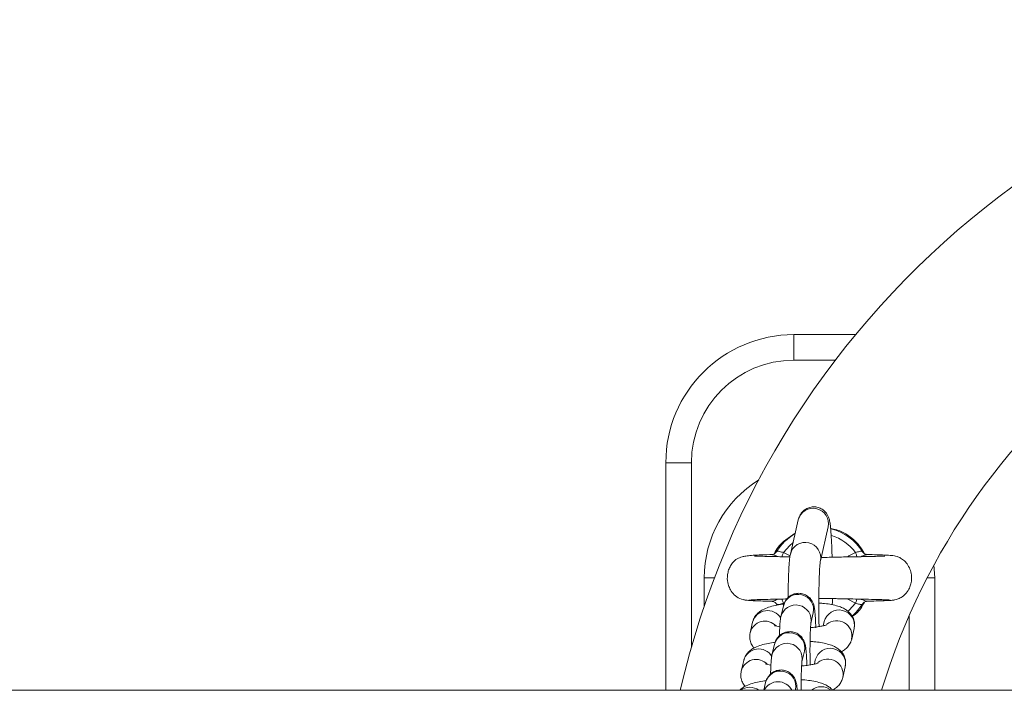
# Model space of a CAD drawing. Units: millimetres. Extents: x -1.9 to 9.6, y 0 to 15.6.
# Drawn here: x 3.8 to 4, y 4.5 to 4.6 of the extents above; entities that cross this region are included whole.
import ezdxf

# ---------------------------------------------------------------- set-up
doc = ezdxf.new("R2010")
doc.units = ezdxf.units.MM

# ---------------------------------------------------------------- blocks, each defined once
blk = doc.blocks.new('K-283A')
at = {"linetype": 'Continuous', "lineweight": 15}
for p, q in [((24.6670935923837, 17.14050135914535), (24.6670935923837, 17.14550135437698)), ((24.6670935923837, 17.14550135437698), (24.67916859934552, 17.14550135437698)), ((24.67520289371236, 17.14050135914535), (24.6670935923837, 17.14050135914535)), ((24.64709358165486, 17.12050134841652), (24.64209358642323, 17.12050134841652)), ((24.64209358642323, 17.07605135593862), (24.64209358642323, 17.12050134841652)), ((24.64709358165486, 17.12050134841652), (24.64709358165486, 17.0845001355216)), ((24.66796034822686, 17.10931257311554), (24.66641803333981, 17.10265954736919)), ((24.67226302871926, 17.10130455497951), (24.67380534360631, 17.1079575658247)), ((24.66736477861626, 17.10674352351875), (24.66506853947861, 17.10511813465805)), ((24.66508557150586, 17.10293906335087), (24.66634528587086, 17.10227959756107)), ((24.69459359595998, 17.09800135497303), (24.69445209453328, 17.10052071664781)), ((24.64959359417184, 17.09800135497303), (24.64959359417184, 17.09248320911379)), ((24.64959359417184, 17.09800135497303), (24.65158035109265, 17.09800135497303)), ((24.69459359595998, 17.09800135497303), (24.69311915586217, 17.09800135497303)), ((24.69459359595998, 17.07605135593862), (24.69459359595998, 17.09800135497303)), ((24.65717166910393, 17.09381159548015), (24.65719954917653, 17.09379247729034)), ((24.67910163352711, 17.09306368384809), (24.6774866158746, 17.09390884790869)), ((24.68141590306981, 17.09346328828783), (24.68139936278088, 17.09344201688022)), ((24.68675433347447, 17.09371765110941), (24.68675621102078, 17.09374568764419)), ((24.66355353842004, 17.09306138906927), (24.66380051026566, 17.0926865280077)), ((24.6650408978246, 17.09251267616005), (24.66455891976578, 17.09043360654564)), ((24.67040391514523, 17.08907861415596), (24.67088589320405, 17.09115768377037)), ((24.68959360072835, 17.07605135593862), (24.68959360072835, 17.09059845064134)), ((24.65903806934579, 17.08936039511413), (24.65855609128697, 17.08728132549972)), ((24.67301972458585, 17.08945585940332), (24.67283474157079, 17.08865790222139)), ((24.67838274190648, 17.08602179739923), (24.67886471996529, 17.08810086701364)), ((24.67886471996529, 17.08810086701364), (24.67889179537518, 17.08844248358459)), ((24.66330579171403, 17.08502803150864), (24.66282381365521, 17.08294896189422)), ((24.66866880903466, 17.08159396205397), (24.66915078709347, 17.08367303166838)), ((24.67128461847527, 17.08197121475191), (24.67109963546021, 17.08117325756998)), ((24.65730296323521, 17.08187574301214), (24.6568209851764, 17.07979667339773)), ((24.67664763579591, 17.07853714529724), (24.67712961385472, 17.08061621491165)), ((24.67712961385472, 17.08061621491165), (24.67715670416577, 17.08095783893318)), ((24.66157068560345, 17.07754337940664), (24.66122479984982, 17.07605135593862)), ((24.66738391170724, 17.07605135593862), (24.6674156809829, 17.07618838701696)), ((25.72849265987506, 17.07605135607135), (22.91445415016477, 17.07605135607135))]:
    blk.add_line(p, q, dxfattribs=at)
at = {"linetype": 'Continuous', "lineweight": 15, "flags": 128}
for points in [[(24.66357748458607, 17.10294214789123), (24.66363236556275, 17.10300765339584), (24.66371399412377, 17.10312598351688)], [(24.66692343602402, 17.10483967665882), (24.66628565142377, 17.10430698994846), (24.66508557150586, 17.10293906335087)], [(24.6647403861068, 17.10211806152315), (24.6647783244632, 17.10220829550476), (24.66483251998647, 17.10233720545025), (24.66489149878247, 17.1024774551794), (24.66495411346181, 17.1026264071867), (24.66501921663506, 17.10278124515266), (24.66508557150586, 17.10293906335087)], [(24.67910160372479, 17.10293906335087), (24.67916795859559, 17.10278124515266), (24.67923306176884, 17.1026264071867), (24.67929567644818, 17.1024774551794), (24.67935465524419, 17.10233720545025), (24.67940885076745, 17.10220829550476), (24.679442736008, 17.10212768767328)], [(24.66508554170354, 17.09306368384809), (24.66501918683274, 17.0932215020463), (24.66495408365948, 17.09337634001226), (24.66489145407899, 17.09352528456898), (24.66483249018414, 17.09366553429813), (24.66477827975972, 17.09379443679304), (24.66474452862962, 17.09387473915071)], [(24.67944680402501, 17.09388459626884), (24.67940889547093, 17.09379443679304), (24.67935468504651, 17.09366553429813), (24.67929572115166, 17.09352528456898), (24.67923309157117, 17.09337634001226), (24.67916798839791, 17.0932215020463), (24.67910163352711, 17.09306368384809)], [(24.67765648911221, 17.09147852812261), (24.67790155360921, 17.09169574234934), (24.67910163352711, 17.09306368384809)], [(24.68047316620572, 17.09287671897859), (24.67925864706261, 17.09128263000698), (24.67848772058709, 17.09054518644066)]]:
    blk.add_lwpolyline(points, dxfattribs=at)
at = {"linetype": 'Continuous', "lineweight": 15}
for centre, radius, start, end in [((24.8095708580993, 17.03800135458189), 0.1690000000000003, 90, 166.9884229352591), ((24.8095708580993, 17.03800135458189), 0.1310000000000003, 90, 163.1146212853286), ((24.6670935872577, 17.12050135458187), 0.025, 90, 180), ((24.6670935872577, 17.12050135458187), 0.02, 90, 180), ((24.67209358725771, 17.09800135458558), 0.02250000000000132, 121.8005934330352, 180), ((24.67087238005623, 17.10858992368653), 0.003000358580570613, 347.833061449577, 166.0630294457539), ((24.67209358725771, 17.09800135458558), 0.009822388195015169, 31.44831014552304, 76.8128901356359), ((24.67209358725771, 17.09800135458558), 0.009822388195014317, 119.0144858819037, 148.551689854477), ((24.67209358725771, 17.09800135458558), 0.008572816538795614, 35.16773405121796, 74.13900305621108), ((24.66933007256015, 17.10193688785207), 0.003000364687300323, 347.8548238384381, 166.0643258064154), ((24.66795292890891, 17.09179003037061), 0.003000356958194283, 347.8332747499156, 166.063093378115), ((24.66195194146856, 17.08862074784863), 0.003006281549297048, 30.51383353195223, 165.7570559934418), ((24.66747148908003, 17.08971083460667), 0.003000312154903232, 348.4634510076665, 166.7831879028594), ((24.67593171737416, 17.08873304855378), 0.003000359580357871, 347.8365100636938, 166.0598580730023), ((24.67543714008554, 17.08663601819344), 0.003008797807937265, 348.0812866460882, 129.8284362031166), ((24.66146169511302, 17.086561366006), 0.002993415699622159, 43.2335032504821, 166.1566949653479), ((24.66621782279833, 17.08430538237396), 0.003000357793614628, 347.8331980535395, 166.0630314558834), ((24.66021684710009, 17.08113607699342), 0.003006297561048108, 30.51423337273815, 165.7567647097497), ((24.66573638442977, 17.08222618916923), 0.003000312054873128, 348.4633207351452, 166.7833181800762), ((24.67419660977348, 17.08124839388872), 0.003000360521776743, 347.8365639369777, 166.0596655821942), ((24.65972658417447, 17.07907673225852), 0.002993406634317893, 43.23318418618831, 166.1570140246025), ((24.67370203230603, 17.07915137077421), 0.003008798866561273, 348.0813447809924, 129.8283780722261), ((24.66448271787985, 17.07682073875812), 0.003000356876675978, 347.8331739818082, 166.0631941555561), ((24.65846587220652, 17.07360917106941), 0.003040440190841332, 53.44004380934658, 126.5599561906534), ((24.66399797300322, 17.0747073066897), 0.003019498261992566, 26.43123240210379, 153.5687675978962), ((24.67244852582438, 17.07370297157311), 0.003041517033682316, 50.54370489182686, 129.4562951081732)]:
    blk.add_arc(centre, radius, start, end, dxfattribs=at)
for points, knots in [([(24.67455905924065, 17.10203904811592), (24.67455297995432, 17.10228213317614), (24.67453196961506, 17.1031222502693), (24.67448097617252, 17.10443050001108), (24.67440772197469, 17.10591425628515), (24.67432126782163, 17.10718984352345), (24.67421889258249, 17.10826529287467), (24.67411642957552, 17.10898281155075), (24.67398157311304, 17.10956458337161), (24.67378893087133, 17.11009189318784), (24.67346216575129, 17.11065419715194), (24.6729596351467, 17.11119986963572), (24.67224760521276, 17.11165221633316), (24.67137196374758, 17.1118999174304), (24.67044837126955, 17.11187209058109), (24.66962586338146, 17.11158895338249), (24.66898726517781, 17.11115020317882), (24.6685376934491, 17.1106544453494), (24.66824385137184, 17.11016185329404), (24.66805472097619, 17.1096909098916), (24.66799476633294, 17.10945055389325), (24.66796034822686, 17.10931257311554)], [0, 0, 0, 0, 0.03635756304156999, 0.1256540014723388, 0.2154081672053748, 0.3060743588329313, 0.3988106945437369, 0.497901942897877, 0.5500238082146199, 0.5880741860149913, 0.6209124663005174, 0.6576528743588034, 0.6984243925920588, 0.7420114373904362, 0.7865822276058396, 0.828913816941524, 0.8654638799775768, 0.8983438304112523, 0.928726076709962, 0.9590838945257031, 1, 1, 1, 1]), ([(24.6808478708051, 17.10275378231258), (24.68071953807099, 17.10300618323233), (24.68032654482944, 17.10377911038997), (24.67904035539253, 17.10531712417596), (24.67697687835319, 17.10697772463711), (24.67506681493743, 17.10747866826059), (24.67426766703351, 17.10768825713844)], [0, 0, 0, 0, 0.1023818375150149, 0.313523834383158, 0.7127865053804145, 0.9999999999999999, 0.9999999999999999, 0.9999999999999999, 0.9999999999999999]), ([(24.66506853947861, 17.10511813465805), (24.66434644574746, 17.10439730432929), (24.66361688856108, 17.1036690236024), (24.66327932352646, 17.10271807696599), (24.66327587018235, 17.1027083486721)], [0, 0, 0, 0, 0.9897698866872123, 1, 1, 1, 1]), ([(24.66508557150586, 17.10293906335087), (24.6649409818433, 17.10297776004963), (24.66465376544817, 17.1030546280846), (24.66427450353726, 17.10317673110139), (24.6639652494572, 17.10321541055955), (24.66377789867743, 17.10318224523885), (24.66373073569759, 17.10314072282906), (24.66371399412377, 17.10312598351688)], [0, 0, 0, 0, 0.2216152742433405, 0.440221836640954, 0.6592779176508136, 0.8790530459540337, 1, 1, 1, 1]), ([(24.67910160372479, 17.10293906335087), (24.67918310175165, 17.10295869071708), (24.67940702978595, 17.10301261985594), (24.67975067175253, 17.10313195976916), (24.68009302029832, 17.1032080962241), (24.68036252615675, 17.10320329493586), (24.68043636760934, 17.1031517040424), (24.68047318110688, 17.10312598351688)], [0, 0, 0, 0, 0.1245835554278605, 0.3423120804960407, 0.5622372029305288, 0.7817543259683535, 1, 1, 1, 1]), ([(24.68135486791356, 17.10256780091972), (24.68132087818606, 17.10256960596066), (24.68124309680684, 17.10257373658114), (24.68100506687982, 17.10264010992571), (24.68071022827252, 17.10280769809255), (24.68056141737921, 17.10301414141352), (24.6804859215997, 17.10311887566299)], [0, 0, 0, 0, 0.1760155325119179, 0.4027903595826712, 0.69701948188951, 1, 1, 1, 1]), ([(24.66278596470578, 17.10255681876392), (24.66265514574274, 17.10255379816808), (24.66170060829147, 17.10253175799848), (24.66035118902548, 17.10248235212932), (24.65881987489088, 17.10239868890417), (24.65777205673679, 17.10229196685102), (24.65704235885366, 17.10215823458432), (24.65652013806328, 17.10199037199018), (24.65613646603449, 17.10180432952122), (24.65579076511486, 17.10156844380426), (24.65543008188232, 17.10127251699864), (24.65495809558853, 17.10075911250637), (24.65450117019637, 17.09998630849943), (24.654202609428, 17.09911495608755), (24.65404919643028, 17.09802118389975), (24.65416871596202, 17.09691610465122), (24.65458504731281, 17.09581626224067), (24.65521977476104, 17.09488210593465), (24.65622123540266, 17.09402212486341), (24.65711120862587, 17.0937891781173), (24.65757932017071, 17.09366665188522)], [0, 0, 0, 0, 0.02059693376619039, 0.1502881820658717, 0.2624948055609556, 0.3568401347392375, 0.4329132074496158, 0.4903055941701666, 0.5295177026072748, 0.5465620916159045, 0.5640996532376278, 0.6012376193960068, 0.6408072168410269, 0.6818888774204649, 0.723733222692594, 0.7870864285105201, 0.8291920690125297, 0.8789847446413351, 0.9363479283577574, 1, 1, 1, 1]), ([(24.66631874690278, 17.10210129771681), (24.66598086384757, 17.10210715940141), (24.66495204965098, 17.10212500753178), (24.66339921615347, 17.1021577611074), (24.66171560288294, 17.10219599775896), (24.66033903575762, 17.10223039324878), (24.65948995707257, 17.10227141368684), (24.65944314164742, 17.10223275558578), (24.6594242031358, 17.10221711699219)], [0, 0, 0, 0, 0.09339075868061998, 0.2843638817713375, 0.4812833421916906, 0.6834630310044862, 0.8719494137764109, 0.9999999999999999, 0.9999999999999999, 0.9999999999999999, 0.9999999999999999]), ([(24.66277125725968, 17.10253941420765), (24.66276438871845, 17.10255246968486), (24.66275539518221, 17.10256956418905), (24.66281371469124, 17.10256064078876), (24.66282749424203, 17.10255853239746)], [0, 0, 0, 0, 0.7637235255113701, 1, 1, 1, 1]), ([(24.66282749424203, 17.10255853239746), (24.66287197423799, 17.10255741170717), (24.66295950932129, 17.10255520621981), (24.66321224037631, 17.10247256627226), (24.66351459128483, 17.10235866256723), (24.6637431641899, 17.10226493270616), (24.66396698010786, 17.10217193872031), (24.66401265475972, 17.1021550429456), (24.66403955469353, 17.10214509222956)], [0, 0, 0, 0, 0.2788397201381178, 0.5487474510690772, 0.6098058288065713, 0.9243919372168865, 0.9554708711561675, 0.9999999999999999, 0.9999999999999999, 0.9999999999999999, 0.9999999999999999]), ([(24.66356829056962, 17.10295263830871), (24.66353890118821, 17.10291422815921), (24.66344363314731, 17.10278971863456), (24.66322753948792, 17.10266612373962), (24.66300372735484, 17.10258423598784), (24.66286164859756, 17.10256675917949), (24.66283272988423, 17.10256695021612), (24.66282801578267, 17.10256698135586)], [0, 0, 0, 0, 0.1380399945949885, 0.4474674817819319, 0.7176045842304757, 0.9539659772137993, 1, 1, 1, 1]), ([(24.66641803333981, 17.10265954736919), (24.66638741035088, 17.10250841937513), (24.6662963465534, 17.10205900932024), (24.66621983669026, 17.10132551992981), (24.66613418398126, 17.10018789886978), (24.66606892139538, 17.0988409667864), (24.66601855675204, 17.09726917603532), (24.66598581302984, 17.09570020027015), (24.66597729904278, 17.09462057605312), (24.66597362110837, 17.09415419552774)], [0, 0, 0, 0, 0.08519439595126703, 0.2533429894364668, 0.4076386602784283, 0.5706609927774611, 0.7276059584448454, 0.8823300971189542, 1, 1, 1, 1]), ([(24.67201014111264, 17.08849862370939), (24.6720016055785, 17.08893286737727), (24.67198139555081, 17.08996104990242), (24.67196722424849, 17.09164642935539), (24.67196568868383, 17.09347600856349), (24.67198059330208, 17.09524103502113), (24.67201069421394, 17.09688243786913), (24.67205497983916, 17.09834868030921), (24.67211079264506, 17.0995860410251), (24.6721728658758, 17.10050817001163), (24.67222496516331, 17.10105266480073), (24.67226310459597, 17.10130362777331), (24.67226244024261, 17.10130001645089), (24.67226223895772, 17.10129892234058)], [0, 0, 0, 0, 0.07836881072659561, 0.185558128993765, 0.2928335870157984, 0.400024944938933, 0.5069632781351207, 0.6134062615140047, 0.7189165997159883, 0.8225582809808724, 0.9082855079313017, 0.9722135421123386, 1, 1, 1, 1]), ([(24.68479641030057, 17.10220008496494), (24.68473898816928, 17.10221486864909), (24.68461071059926, 17.10224789450617), (24.68371053797825, 17.10222396762961), (24.6824818971537, 17.10219654898267), (24.6810251855634, 17.10216314504591), (24.67905137968882, 17.10211994222097), (24.67645519880279, 17.10208735629842), (24.67402918580993, 17.10201068999165), (24.67268074379189, 17.10200956898111), (24.67242641995175, 17.10200935755224)], [0, 0, 0, 0, 0.1108969323856494, 0.2477370912784082, 0.3738090282095603, 0.4881101084747698, 0.5917871922286955, 0.776709852224032, 0.957886210393164, 1, 1, 1, 1]), ([(24.67752869675381, 17.102096231322), (24.67771140918954, 17.10222310912163), (24.67820221672281, 17.10256393200452), (24.67875475705488, 17.10279439474939), (24.67910160372479, 17.10293906335087)], [0, 0, 0, 0, 0.3722690105549215, 1, 1, 1, 1]), ([(24.68014882753117, 17.10214506987781), (24.68028787849171, 17.10220156600999), (24.68059120339973, 17.10232480632433), (24.68087355158551, 17.10243630864024), (24.68113229496105, 17.10252387310484), (24.68125536931379, 17.1025546937391), (24.68139638424738, 17.10257223008491), (24.68140665096863, 17.10255498239692), (24.68141591797097, 17.10253941420765)], [0, 0, 0, 0, 0.1865144544924182, 0.406861490806634, 0.453793542718078, 0.6888113037909352, 0.7191134498111604, 1, 1, 1, 1]), ([(24.68659107635243, 17.09367655370684), (24.68689474619254, 17.09374052324065), (24.68747485820278, 17.09386272665042), (24.68841453657372, 17.0943826369486), (24.68922829873188, 17.09518226481898), (24.68976458681448, 17.09617624504042), (24.69006306729539, 17.09720392808244), (24.69012695763334, 17.09828506116119), (24.68990206179841, 17.09946979451481), (24.68942635522111, 17.10049602675738), (24.68872419215068, 17.10134202950373), (24.68794647211655, 17.10190225770625), (24.68717677531464, 17.10221782973704), (24.68664824227317, 17.10232419155457), (24.68620572093947, 17.10237437207174), (24.68554430586918, 17.10242575762722), (24.6846280210696, 17.10247097404592), (24.68328704554661, 17.10251826087303), (24.68203482178672, 17.10254856834481), (24.68136701235993, 17.10256473128052)], [0, 0, 0, 0, 0.04114461735163517, 0.07860011594903599, 0.1419087787002426, 0.1912565815348606, 0.2290068253818345, 0.2852745004692983, 0.3345278339710743, 0.3871763068198651, 0.4337097891316712, 0.4778289100119255, 0.5201185983192946, 0.5694104938345868, 0.6338247680356697, 0.6991082050502757, 0.7771547964483956, 0.8811569161186625, 0.9999999999999999, 0.9999999999999999, 0.9999999999999999, 0.9999999999999999]), ([(24.65732155988438, 17.09370879981966), (24.65751331061944, 17.09367966887648), (24.65788938868865, 17.09362253475117), (24.65905294672473, 17.09355408625972), (24.66056665463075, 17.09349703669843), (24.66185327182038, 17.09346002183033), (24.6626827662967, 17.09344193295308), (24.66282275567277, 17.09343888018579)], [0, 0, 0, 0, 0.2526503145429562, 0.4955196286042391, 0.7292393244009095, 0.9543051543086635, 1, 1, 1, 1]), ([(24.65832698593362, 17.09366568330974), (24.65845303136929, 17.09367838828566), (24.65869524864181, 17.09370280300381), (24.65966557637676, 17.09374750494512), (24.6612358510576, 17.09379650323014), (24.66338976828083, 17.09384456989098), (24.66488875032289, 17.09387631785423), (24.66563855821713, 17.09388972906324), (24.66571899006589, 17.09389116768093)], [0, 0, 0, 0, 0.1694637732756721, 0.3256528212874865, 0.5973947844837566, 0.815680358171377, 0.9802280393731264, 1, 1, 1, 1]), ([(24.66403831789716, 17.0938576549694), (24.6638992641948, 17.09380115497404), (24.66359594435318, 17.09367791072943), (24.66331356648429, 17.09356638619229), (24.66305486814005, 17.09347884605747), (24.66293170286044, 17.09344800944918), (24.66279090038761, 17.09343048776977), (24.66278058359845, 17.09344772802219), (24.66277127216084, 17.09346328828783)], [0, 0, 0, 0, 0.1865273125411519, 0.4068746526248561, 0.4538019562598742, 0.6888160979878175, 0.7191395932768676, 1, 1, 1, 1]), ([(24.66283229241593, 17.09343490902634), (24.66286614144667, 17.09343303973153), (24.66294360537156, 17.09342876182043), (24.66318453756793, 17.09336400362033), (24.66347579480037, 17.09318091903176), (24.66369666985496, 17.09296090571504), (24.66374836627468, 17.09279582315232), (24.66375720749123, 17.09276759032459)], [0, 0, 0, 0, 0.1594801718971628, 0.3649723725559402, 0.6316269678043716, 0.9369999394142005, 1, 1, 1, 1]), ([(24.67137533674462, 17.08827035282106), (24.67136259285434, 17.08863859921248), (24.67133407232985, 17.08946272689402), (24.671273796954, 17.09054292248484), (24.67119357261881, 17.09152967046875), (24.67111704398021, 17.09214343750025), (24.67099726531729, 17.09268732056696), (24.67083218721374, 17.09316794669555), (24.67053326658233, 17.09371000163176), (24.67006751567944, 17.09424687998298), (24.66939140588864, 17.09471309021412), (24.66853946150167, 17.09499345691793), (24.66761438924893, 17.09500602050425), (24.66677292294128, 17.09475374661681), (24.6661096009992, 17.09433078932684), (24.66563877708538, 17.09384170936712), (24.66532676393613, 17.09334544050616), (24.66513182232602, 17.09287332183421), (24.66507220325693, 17.09263684695511), (24.6650408978246, 17.09251267616005)], [0, 0, 0, 0, 0.0796654291159849, 0.178289555697256, 0.279343068530121, 0.3888067613170516, 0.4353157666181841, 0.4774962771456036, 0.5169906509048523, 0.563602041498345, 0.6166404913232558, 0.6745932086593636, 0.7343570010688844, 0.7923580646864365, 0.8417408374446916, 0.8854209453155073, 0.9245406344743875, 0.9603769779873707, 1, 1, 1, 1]), ([(24.67206140110715, 17.09399017844648), (24.67283443323597, 17.0939849788464), (24.67404354084356, 17.09397684610192), (24.67583246291503, 17.09393289691129), (24.67765348155125, 17.09390863539206), (24.67995420194491, 17.09386225350502), (24.68196871120556, 17.09381970294864), (24.68351647017224, 17.09377863936052), (24.68459247655494, 17.09374357145204), (24.68546243456824, 17.09370545082086), (24.68572976896985, 17.09367908370418), (24.68586842963918, 17.09366540763826)], [0, 0, 0, 0, 0.114491813880982, 0.1790778359360636, 0.2718114102628549, 0.4003223053756835, 0.5644505835259117, 0.6600296723911353, 0.7645323066457524, 0.877867900661375, 1, 1, 1, 1]), ([(24.67459856221898, 17.0927452013299), (24.67460490313991, 17.09301214725817), (24.67461408544405, 17.09339871239583), (24.67461759332641, 17.09382799904713), (24.67461867878659, 17.09396083806009)], [0, 0, 0, 0, 0.6905587170329901, 1, 1, 1, 1]), ([(24.68135968098862, 17.0934441775486), (24.68131520075424, 17.09344529608565), (24.68122767109498, 17.0934474971697), (24.68097496987207, 17.09353014949638), (24.68067259401902, 17.09364404094892), (24.68044405082687, 17.09373773436916), (24.68022054118737, 17.09383066871319), (24.68017515740617, 17.09384745307195), (24.68014855931027, 17.09385728989096)], [0, 0, 0, 0, 0.2790002822974439, 0.5490255187115715, 0.6101183175860487, 0.9248377470804392, 0.955949624333334, 0.9999999999999999, 0.9999999999999999, 0.9999999999999999, 0.9999999999999999]), ([(24.68049426624997, 17.0928999498889), (24.68056166289076, 17.0929925597824), (24.68069321895465, 17.09317333132699), (24.6809581157945, 17.09333819350527), (24.68118368835076, 17.0934180778444), (24.68132548166139, 17.09343596056024), (24.68135442654117, 17.09343575478638), (24.68135915944798, 17.09343572113962)], [0, 0, 0, 0, 0.2737890351021933, 0.5344274249843776, 0.7619697731874708, 0.9610786067966112, 1, 1, 1, 1]), ([(24.68139936278088, 17.09344201688022), (24.68139918307289, 17.09344091207461), (24.68139851246102, 17.09343678942619), (24.68137609265073, 17.09344105505127), (24.68135968098862, 17.0934441775486)], [0, 0, 0, 0, 0.2679848171170208, 1, 1, 1, 1]), ([(24.68139918396695, 17.09344459478111), (24.68168846616968, 17.09345138969197), (24.68267249844297, 17.09347450349403), (24.68403245229347, 17.09351655893695), (24.6854025351785, 17.09357043735238), (24.6863689279042, 17.0936268707916), (24.68662414757236, 17.09366593716586), (24.68675215790494, 17.09368553165645)], [0, 0, 0, 0, 0.09343541246626422, 0.3178331058263298, 0.5437989111366595, 0.7711835623059303, 1, 1, 1, 1]), ([(24.66523915777428, 17.09291865829677), (24.66510824254974, 17.09290409522432), (24.66446021974905, 17.0928320088565), (24.66340739996059, 17.09262906971494), (24.66212755022271, 17.09229676175041), (24.66112775588855, 17.09188910139644), (24.66030274788364, 17.09136130196898), (24.65967861823066, 17.09074822058451), (24.65924092031344, 17.09005633844733), (24.659095944532, 17.08955895395504), (24.65903806934579, 17.08936039511413)], [0, 0, 0, 0, 0.04439532927087086, 0.2197542762684958, 0.4051247062795154, 0.5934689435453927, 0.7117298845418017, 0.8213099127725569, 0.9286658592242868, 1, 1, 1, 1]), ([(24.66371400902493, 17.09287671897859), (24.66375081754549, 17.09285099769308), (24.66382464865669, 17.09279940551075), (24.66409413967355, 17.09279461538338), (24.66443648804053, 17.09287075436409), (24.66478012026174, 17.0929901094652), (24.66500404358729, 17.09304405138564), (24.66508554170354, 17.09306368384809)], [0, 0, 0, 0, 0.2182452987111929, 0.4377600571303896, 0.657687727900218, 0.8754135421948235, 1, 1, 1, 1]), ([(24.67891533920987, 17.08873929981441), (24.67892817054018, 17.08885261015885), (24.67897854707464, 17.08929747327718), (24.67876501584871, 17.09003987585302), (24.67833962563499, 17.09083221127391), (24.67777476925476, 17.09143955416905), (24.67712804637178, 17.09190370660567), (24.67635342077239, 17.09228254539439), (24.67538103056772, 17.09260230474845), (24.67416160250528, 17.09285591227117), (24.67299160177334, 17.09302219891847), (24.67222650504931, 17.09307244740355), (24.67196867118104, 17.09308938090057)], [0, 0, 0, 0, 0.03318789792710607, 0.1302976529895686, 0.2178821744379258, 0.3026857316135374, 0.3913483279298759, 0.4934666849293025, 0.6275212089476441, 0.7828598121858296, 0.9268248058868652, 1, 1, 1, 1]), ([(24.67849456022008, 17.09047231231184), (24.67875591302736, 17.09064511345618), (24.67977545613869, 17.0913192145854), (24.68041170478685, 17.09244186581591), (24.68088485548718, 17.09327673320026)], [0, 0, 0, 0, 0.2563430547346843, 1, 1, 1, 1]), ([(24.68047316620572, 17.09287671897859), (24.68045643044336, 17.09286197978556), (24.68040928337796, 17.0928204573087), (24.68022192329987, 17.0927872879088), (24.67991267303451, 17.0928259862467), (24.67953342581614, 17.09294810393001), (24.6792462184809, 17.09302498209777), (24.67910163352711, 17.09306368384809)], [0, 0, 0, 0, 0.1209464701219068, 0.3407239495537416, 0.55978303706405, 0.778387448620198, 1, 1, 1, 1]), ([(24.66455891976578, 17.09043360654564), (24.66452917344197, 17.09028278035967), (24.66445550362095, 17.08990924388095), (24.66439799619539, 17.0893191402994), (24.66433528459891, 17.08839698620809), (24.66429577747806, 17.0874955189071), (24.66428233916387, 17.08686186744946), (24.66427915046437, 17.08671151254625)], [0, 0, 0, 0, 0.1493379163432556, 0.3698506231408516, 0.6335486519391634, 0.9130472194619547, 1, 1, 1, 1]), ([(24.66434291253312, 17.08844448034019), (24.66413135332687, 17.08848220676102), (24.66371715829594, 17.08855606833028), (24.66336083401068, 17.08866645175137), (24.66333240700587, 17.08867892418723), (24.66332052896245, 17.08868413571567)], [0, 0, 0, 0, 0.378029177819357, 0.7401134404948975, 1, 1, 1, 1]), ([(24.67027378330453, 17.08101376299114), (24.67026520709021, 17.08147885174596), (24.67024790359362, 17.08241722353093), (24.67024118272288, 17.08387771421589), (24.67024914649948, 17.08529363005155), (24.67027293298466, 17.08659495952272), (24.6703094061993, 17.08770434379871), (24.67035553882345, 17.08852499535228), (24.67039055431707, 17.08896208823764), (24.67041971517428, 17.08915397451371), (24.67041312832459, 17.08912177292554), (24.67041197667344, 17.08911614273043)], [0, 0, 0, 0, 0.1334935819256143, 0.2693391539273761, 0.4052454336774797, 0.5406327658724288, 0.6748048264391995, 0.8063184919198354, 0.9114651651391019, 0.984520386697213, 1, 1, 1, 1]), ([(24.6735516811393, 17.08886749450416), (24.67353738776668, 17.08886053195888), (24.67350456003173, 17.08884454099009), (24.67316162014825, 17.08872833140858), (24.67256716681345, 17.08858546530384), (24.671684954115, 17.08843680748637), (24.67091004002913, 17.08833535906219), (24.67042364797814, 17.08830367319958), (24.67034574101193, 17.08829859797211)], [0, 0, 0, 0, 0.1292853628946528, 0.2969314057041156, 0.4931493315300373, 0.714817775354646, 0.9543214525989816, 1, 1, 1, 1]), ([(24.65855609128697, 17.08728132549972), (24.65850908652766, 17.08695452827512), (24.65841429895982, 17.0862955248348), (24.65865176601037, 17.08534919416083), (24.65899177572949, 17.08467987377119), (24.65925535453184, 17.08440510948676), (24.65933020661099, 17.08432708088608)], [0, 0, 0, 0, 0.3033036161104314, 0.6116273695570911, 0.8897084787043371, 1, 1, 1, 1]), ([(24.66963514933808, 17.08092191223354), (24.66962397567257, 17.08124307513528), (24.66959696922524, 17.08201931569649), (24.66953862939103, 17.08305756455584), (24.66945850647314, 17.08404524758387), (24.66938194359168, 17.08465875733193), (24.66926218322738, 17.08520268023315), (24.66909706605299, 17.0856833069354), (24.66879818052871, 17.08622533459518), (24.66833239344581, 17.08676225040031), (24.66765631649716, 17.08722843304943), (24.66680435455664, 17.08750882147174), (24.66587929035052, 17.08752136312344), (24.66503781486376, 17.08726910358589), (24.66437449667676, 17.08684614741357), (24.66390366102083, 17.08635704903227), (24.66359167165382, 17.08586082561978), (24.66339671049341, 17.08538865166454), (24.66333709556683, 17.08515219512881), (24.66330579171403, 17.08502803150864)], [0, 0, 0, 0, 0.07030823493111932, 0.1699327781945845, 0.2720139203679407, 0.3825905778019347, 0.4295728285662619, 0.4721822113468265, 0.5120802695407425, 0.5591646574092494, 0.6127431573206078, 0.6712838214439498, 0.7316563382869546, 0.7902471146654593, 0.8401320920135219, 0.8842564104750107, 0.9237753301157572, 0.9599743313636979, 1, 1, 1, 1]), ([(24.6763554985307, 17.0835704595253), (24.67638028571828, 17.08358078017377), (24.67665066353306, 17.08369335741477), (24.67711490289195, 17.0840302477359), (24.67774300078375, 17.08463157072961), (24.67817976848109, 17.08532621513975), (24.67832483155354, 17.0858233407803), (24.67838274190648, 17.08602179739923)], [0, 0, 0, 0, 0.02852298677434111, 0.3111277099512145, 0.5729879089564542, 0.8295332845703997, 1, 1, 1, 1]), ([(24.6634200389169, 17.08542425338478), (24.66331750310286, 17.08541276119947), (24.66269859976395, 17.08534339466987), (24.66167298237308, 17.08514407013651), (24.66039226106628, 17.08481220761612), (24.65939270199164, 17.08440445645081), (24.65856762195452, 17.08387664735246), (24.65794351062997, 17.08326357996011), (24.65750583399161, 17.08257168725802), (24.6573608446203, 17.08207430399877), (24.65730296323521, 17.08187574301214)], [0, 0, 0, 0, 0.03515806762437332, 0.2122131289564906, 0.399379395486911, 0.5895437197579795, 0.7089434040846219, 0.8195824987138213, 0.9279753076093644, 1, 1, 1, 1]), ([(24.6771802330993, 17.08125464771242), (24.67719306472762, 17.08136796000897), (24.67724344102367, 17.0818128173046), (24.67702989957555, 17.08255526137648), (24.67660452515705, 17.08334754596196), (24.67603967533335, 17.08395488993371), (24.67539292893632, 17.08441907734348), (24.67461829087957, 17.0847978870079), (24.67364601466878, 17.08511767366078), (24.67242632208093, 17.08537120213284), (24.67126413641198, 17.08553670864844), (24.67050734392626, 17.08558652977197), (24.67025771985276, 17.08560296301098)], [0, 0, 0, 0, 0.03326551620231082, 0.1305984243118251, 0.218388128558703, 0.3033884661269813, 0.3922537158522683, 0.4946088156782651, 0.6289774083891363, 0.7846740610571995, 0.9289758659665086, 1, 1, 1, 1]), ([(24.66282381365521, 17.08294896189422), (24.66279406721218, 17.08279813042954), (24.66272039563282, 17.08242457366659), (24.66266289318427, 17.0818345379188), (24.66260017702801, 17.08091230576408), (24.66256067139729, 17.0800108741179), (24.66254723305329, 17.07937722308488), (24.6625440443538, 17.07922686789484)], [0, 0, 0, 0, 0.1493384844365305, 0.3698591736511658, 0.633549800173894, 0.9130472660157057, 1, 1, 1, 1]), ([(24.66775971899255, 17.07605135593862), (24.66774795592649, 17.07620384806696), (24.66770849905237, 17.07671535101829), (24.66764666054471, 17.07717060291318), (24.66752709535583, 17.07771858227547), (24.66736197278722, 17.07819853560172), (24.66706308446154, 17.07874074136762), (24.66659730131252, 17.07927757670281), (24.66592119971736, 17.07974378775727), (24.6650692566417, 17.08002417613115), (24.66414418349489, 17.08003671733209), (24.66330271635278, 17.07978445404321), (24.662639400848, 17.07936150139872), (24.66216854462846, 17.07887239725439), (24.66185657019242, 17.07837617618886), (24.66166159591898, 17.07790398912802), (24.66160198742969, 17.07766754291506), (24.66157068560345, 17.07754337940664)], [0, 0, 0, 0, 0.06060907772241047, 0.2033004799552383, 0.2639218674550328, 0.3189043058103981, 0.3703883988788084, 0.4311477751489614, 0.5002837775366877, 0.5758243124857325, 0.6537272291196654, 0.7293342277045533, 0.7937053508309122, 0.8506413797833663, 0.9016367232812974, 0.9483471138279657, 0.9999999999999999, 0.9999999999999999, 0.9999999999999999, 0.9999999999999999]), ([(24.66260780642255, 17.08095983568878), (24.66239624125584, 17.08099756297397), (24.66198201448544, 17.08107142982183), (24.66162575943097, 17.08118180796057), (24.6615973099552, 17.08119427464455), (24.66158542285187, 17.08119948361368)], [0, 0, 0, 0, 0.3780107751554068, 0.7401132950308713, 1, 1, 1, 1]), ([(24.66851026067956, 17.07605135593862), (24.66850958535894, 17.0761625200055), (24.66850596339329, 17.07675871737595), (24.66851489649041, 17.0778083959997), (24.66853759888633, 17.07911042927869), (24.66857436192854, 17.08021970398649), (24.66862041724547, 17.08104031791085), (24.66865545309408, 17.08147746890338), (24.66868460924252, 17.08166933047701), (24.66867802218421, 17.08163712806927), (24.66867687056287, 17.08163149807901)], [0, 0, 0, 0, 0.04088689863079301, 0.2192854460075549, 0.3970052811802254, 0.5731234354716933, 0.7457618018580068, 0.8837768056878424, 0.9796805524200282, 1, 1, 1, 1]), ([(24.67181657502873, 17.08138284985275), (24.67180228404029, 17.0813758878551), (24.67176946292146, 17.08135989870802), (24.67142648053988, 17.08124368023791), (24.67083208517059, 17.0811008130677), (24.66994986174329, 17.08095216958898), (24.66917493204101, 17.08085071120333), (24.66868854681475, 17.08081902844381), (24.66861063490136, 17.08081395332069)], [0, 0, 0, 0, 0.1292861823518662, 0.2969228319760254, 0.4931513186522605, 0.7148209867210057, 0.9543184391612732, 1, 1, 1, 1]), ([(24.6568209851764, 17.07979667339773), (24.65677397824152, 17.0794698843911), (24.65667918817028, 17.07881091026891), (24.65691667772157, 17.07786451071049), (24.65725664428695, 17.07719526106043), (24.65752024746759, 17.07692046703325), (24.65759510050042, 17.07684243623466)], [0, 0, 0, 0, 0.3033095126309936, 0.6116274264435771, 0.8897173227047809, 1, 1, 1, 1]), ([(24.67465152094586, 17.07605135593862), (24.67453851781113, 17.07618484215734), (24.67424338910802, 17.07653346616328), (24.6736546063803, 17.0769295968071), (24.67288445250019, 17.07731508362965), (24.67191042918785, 17.07763239006251), (24.67069139219149, 17.07788671662208), (24.66952898792251, 17.07805203679131), (24.66877223215326, 17.07810187805367), (24.66852261374219, 17.07811831835956)], [0, 0, 0, 0, 0.073348483300984, 0.1915631664916086, 0.3277174095030013, 0.5064537825236861, 0.7135680772630765, 0.9055194771497875, 1, 1, 1, 1]), ([(24.67453935990556, 17.07605135593862), (24.67459130714161, 17.07607258567511), (24.67488925404175, 17.07619435025676), (24.67538023624643, 17.07654415901677), (24.67600779662354, 17.0771472815268), (24.67644467596039, 17.07784151609533), (24.67658972937688, 17.07833867553168), (24.67664763579591, 17.07853714529724)], [0, 0, 0, 0, 0.057872677060405, 0.3319326961045946, 0.5858907552121271, 0.8346844883189258, 1, 1, 1, 1]), ([(24.66168493280633, 17.07793960873337), (24.66158239439948, 17.07792812132018), (24.66096344382389, 17.07785878007783), (24.65993827862366, 17.07765851224135), (24.65865571460947, 17.07733105825186), (24.65766215864642, 17.07690868335512), (24.65693551407083, 17.07648225357311), (24.65662596506698, 17.07615381457585), (24.65652939925416, 17.07605135593862)], [0, 0, 0, 0, 0.04607058149018612, 0.2780948751941734, 0.5233728617745602, 0.7725782163891998, 0.9290543250982412, 1, 1, 1, 1])]:
    blk.add_open_spline(points, degree=3, knots=knots, dxfattribs=at)
blk = doc.blocks.new('KATOPSI K283A')
at = {"color": 3}
blk.add_blockref('K-283A', (-14.71670255388869, 1.677641294918022), dxfattribs=at)

msp = doc.modelspace()

# ---------------------------------------------------------------- block references
msp.add_blockref('KATOPSI K283A', (-5.95777468024333, -14.28504702030928))

doc.saveas('drawing.dxf')
